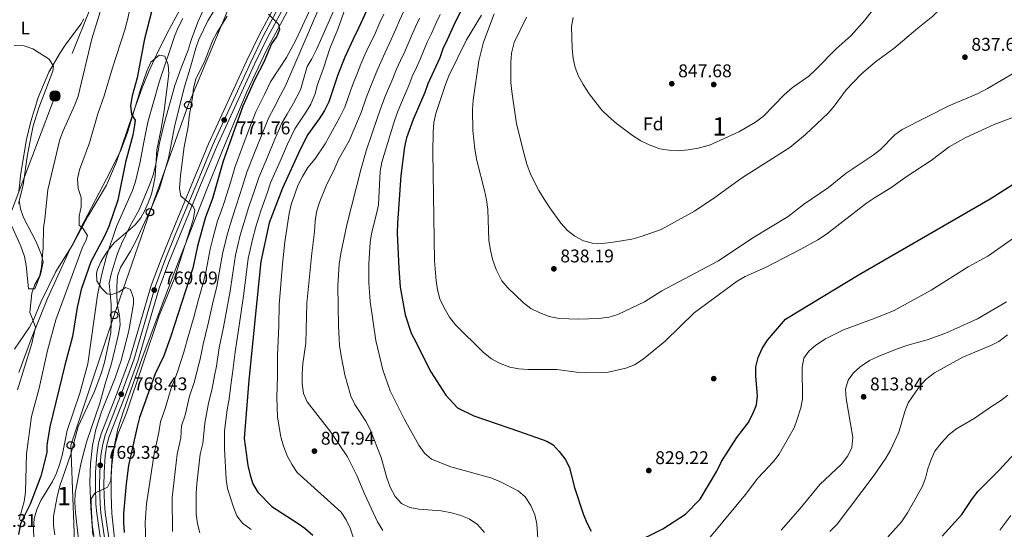
# Model space of a CAD drawing. Units: metres. Extents: x 580079 to 586953, y 4733523 to 4738233.
# Drawn here: x 582096 to 582632, y 4735009 to 4735286 of the extents above; entities that cross this region are included whole.
import ezdxf
from ezdxf.enums import TextEntityAlignment as Align

# ---------------------------------------------------------------- set-up
doc = ezdxf.new("R2010")
doc.units = ezdxf.units.M
doc.header["$MEASUREMENT"] = 0
for name, pattern in [('DGN Style 3', [120.1361, 85.8115, -34.3246]), ('DGN Style 4', [137.384211, 68.6492, -34.3246, 0.085811, -34.3246]), ('DGN Style 7', [171.623, 77.23035, -34.3246, 25.74345, -34.3246])]:
    doc.linetypes.add(name, pattern=pattern)
for name, color, linetype, lineweight in [('Nivel 17', 7, 'Continuous', 0), ('Nivel 21', 7, 'Continuous', 0), ('Nivel 23', 7, 'Continuous', 0), ('Nivel 32', 7, 'Continuous', 0), ('Nivel 33', 7, 'Continuous', 0), ('Nivel 35', 7, 'Continuous', 0), ('Nivel 36', 7, 'Continuous', 0), ('Nivel 37', 7, 'Continuous', 0), ('Nivel 4', 7, 'Continuous', 0), ('Nivel 41', 7, 'Continuous', 0), ('Nivel 48', 7, 'Continuous', 0), ('Nivel 5', 7, 'Continuous', 0), ('Nivel 54', 7, 'Continuous', 0), ('Nivel 57', 7, 'Continuous', 0), ('Nivel 7', 7, 'Continuous', 0)]:
    doc.layers.add(name, color=color, linetype=linetype, lineweight=lineweight)
doc.styles.add('Style-Arial', font='txt')
doc.styles.add('Style-Arial Narrow', font='txt')

# ---------------------------------------------------------------- blocks, each defined once
blk = doc.blocks.new('5PATER')
at = {"layer": 'Nivel 7', "linetype": 'Continuous', "lineweight": 0}
h = blk.add_hatch(color=51, dxfattribs=at)
edge = h.paths.add_edge_path()
edge.add_ellipse((0, 0), major_axis=(-11, -11.1), ratio=0.999422, start_angle=0, end_angle=360)
blk = doc.blocks.new('5PERFI')
at = {"layer": 'Nivel 17', "linetype": 'Continuous', "lineweight": 0}
h = blk.add_hatch(color=7, dxfattribs=at)
edge = h.paths.add_edge_path()
edge.add_arc((0, 0), 15.6, 315, 675)
blk = doc.blocks.new('5PTT')
at = {"layer": 'Nivel 33', "color": 7, "linetype": 'Continuous', "lineweight": 30}
blk.add_circle((0, 0, 0), 19.9, dxfattribs=at)
blk = doc.blocks.new('5PELE')
at = {"layer": 'Nivel 32', "linetype": 'Continuous', "lineweight": 0}
h = blk.add_hatch(color=9, dxfattribs=at)
edge = h.paths.add_edge_path()
edge.add_arc((0, 0), 28.5, 0, 360)
at = {"layer": 'Nivel 32', "color": 252, "linetype": 'Continuous', "lineweight": 0}
blk.add_circle((0, 0, 0), 28.5, dxfattribs=at)
blk = doc.blocks.new('5PATER_1')
at = {"layer": 'Nivel 7', "linetype": 'Continuous', "lineweight": 0}
h = blk.add_hatch(color=7, dxfattribs=at)
edge = h.paths.add_edge_path()
edge.add_ellipse((0, 0), major_axis=(-11, -11.1), ratio=0.999422, start_angle=0, end_angle=360)

msp = doc.modelspace()

# ---------------------------------------------------------------- linework, layer by layer
at = {"layer": 'Nivel 21', "color": 7, "linetype": 'Continuous', "lineweight": 13}
for points in [[(582237.47, 4735299.27, 775.5), (582226.3, 4735278.29, 774.08), (582219.43, 4735264.09, 773.14), (582198.62, 4735218.77, 771.15), (582190.37, 4735198.93, 770.32), (582178.35, 4735170.04, 769.68), (582172.73, 4735156.09, 769.35), (582167.36, 4735141.71, 769.12), (582155.71, 4735102.04, 768.61), (582148.92, 4735083.38, 768.43), (582140.18, 4735061, 768.91), (582138.78, 4735055.95, 769.01), (582137.74, 4735049.53, 769.17), (582137.13, 4735040.07, 769.45), (582137.02, 4735032.51, 769.68), (582137.29, 4735022.78, 769.94), (582137.76, 4735017.66, 770.06), (582141.69, 4734990.95, 770.55)], [(582241.52, 4735297.07, 775.5), (582230.42, 4735276.2, 774.08), (582223.6, 4735262.12, 773.14), (582202.85, 4735216.92, 771.15), (582194.63, 4735197.16, 770.32), (582177.03, 4735154.42, 769.35), (582171.74, 4735140.25, 769.12), (582160.09, 4735100.6, 768.61), (582153.24, 4735081.75, 768.43), (582144.57, 4735059.54, 768.91), (582143.29, 4735054.96, 769.01), (582142.33, 4735049.01, 769.17), (582141.74, 4735039.88, 769.45), (582141.63, 4735032.55, 769.68), (582141.9, 4735023.06, 769.94), (582142.35, 4735018.21, 770.06), (582150.74, 4734960.48, 771.47)]]:
    msp.add_polyline3d(points, dxfattribs=at)
at = {"layer": 'Nivel 21', "color": 7, "linetype": 'DGN Style 3', "lineweight": 0}
msp.add_polyline3d([(582183.18, 4735292.04, 755.09), (582176.11, 4735278.89, 753.61), (582170.25, 4735267.15, 752.49), (582166.06, 4735258.09, 751.89), (582162.46, 4735249.17, 751.12), (582157.37, 4735234.99, 749.64), (582148.57, 4735208.91, 747.95), (582143.08, 4735196.32, 746.76), (582132.83, 4735179.25, 744.84), (582124.84, 4735163.99, 744.19), (582115.58, 4735149.24, 742.59), (582107.36, 4735132.71, 740.99), (582103.55, 4735123.43, 740.43), (582101.19, 4735119.07, 740.03), (582092.97, 4735107.07, 738.42)], dxfattribs=at)
at = {"layer": 'Nivel 23', "color": 7, "linetype": 'DGN Style 4', "lineweight": 0}
msp.add_polyline3d([(582143.97, 4734991.28, 770.63), (582140.05, 4735017.94, 770.06), (582139.6, 4735022.92, 769.94), (582139.33, 4735032.53, 769.68), (582139.44, 4735039.97, 769.45), (582140.03, 4735049.27, 769.17), (582141.03, 4735055.45, 769.01), (582142.37, 4735060.27, 768.91), (582151.08, 4735082.57, 768.43), (582157.9, 4735101.32, 768.61), (582169.55, 4735140.98, 769.12), (582174.88, 4735155.26, 769.35), (582180.49, 4735169.17, 769.66), (582192.5, 4735198.05, 770.32), (582200.74, 4735217.85, 771.15), (582221.52, 4735263.11, 773.14), (582228.36, 4735277.24, 774.08), (582239.49, 4735298.17, 775.5)], dxfattribs=at)
at = {"layer": 'Nivel 32', "color": 6, "linetype": 'DGN Style 7', "lineweight": 0}
msp.add_polyline3d([(582337.29, 4735811.16, 797.98), (582284.02, 4735673.98, 776.38), (582224.08, 4735525.91, 761.73), (582175.37, 4735395.44, 747.2), (582115.07, 4735244.78, 736.68), (582073.58, 4735134.99, 729.67), (582008.19, 4734967.58, 720.8), (582065.23, 4734842.47, 734.52), (582128.21, 4734708.31, 737.26), (582193.17, 4734567.85, 746.56), (582241.29, 4734465.24, 750.11), (582288.46, 4734362.87, 747.59), (582335.62, 4734260.79, 757.23), (582382.63, 4734158.44, 735.38), (582421.99, 4734074.38, 714.69), (582471.33, 4733967.73, 684.58), (582551.79, 4733793.94, 654.48), (582686.71, 4733671.57, 643.18), (582777.92, 4733588.52, 622.72), (582824.01, 4733555.24, 618.48)], dxfattribs=at)
at = {"layer": 'Nivel 33', "color": 7, "linetype": 'Continuous', "lineweight": 0}
msp.add_polyline3d([(582329.28, 4735626.42, 771.82), (582292.33, 4735486.91, 771.02), (582263.4, 4735421.98, 769.7), (582231.63, 4735348.6, 768), (582209.4, 4735292.35, 768.76), (582187.59, 4735239.87, 768.62), (582166.72, 4735181.61, 765.09), (582147.28, 4735125.57, 761.82), (582123.59, 4735054.77, 758.72), (582125.96, 4734992.94, 762.89), (582138.29, 4734928.01, 764.9), (582172.91, 4734877.75, 763.63), (582209.78, 4734829.53, 764.5), (582252.93, 4734778.83, 769.4), (582292.29, 4734739.69, 771.3), (582335.88, 4734716.25, 772.68), (582448.95, 4734687.31, 764.82), (582508.22, 4734674.86, 757.51), (582548.53, 4734664.18, 749.83), (582598.32, 4734653.06, 746.71), (582650.48, 4734643.28, 745.11)], dxfattribs=at)
at = {"layer": 'Nivel 35', "color": 92, "linetype": 'DGN Style 3', "lineweight": 0}
for points in [[(582149.53, 4734982.65, 776.89), (582146.03, 4735017.59, 776.51), (582145.56, 4735027.57, 776.4), (582145.57, 4735037.52, 776.28), (582145.91, 4735043.97, 776.14), (582147.19, 4735053.87, 775.77), (582149.31, 4735063.69, 775.33), (582152.24, 4735073.34, 774.97), (582162.34, 4735101.83, 774.51), (582172.75, 4735129.87, 774.77), (582180.82, 4735150.86, 775.61), (582197.14, 4735192.7, 778.48), (582205.94, 4735214.75, 779.64), (582219.5, 4735247.02, 780.26), (582230.16, 4735269.64, 780.9), (582241.59, 4735290.88, 782.4), (582266.7, 4735333.92, 786.21), (582297.52, 4735390.3, 790.4), (582309.13, 4735412.59, 791.8), (582336.13, 4735466.09, 794.73), (582379.05, 4735545.54, 799.97), (582388.61, 4735563.09, 800.61), (582409.51, 4735600.87, 801.25)], [(582095.45, 4735094.34, 744.6), (582102.24, 4735113.1, 745.4), (582111.03, 4735134.6, 746.33), (582122.16, 4735159.32, 747.45), (582128.84, 4735172.7, 748.57), (582145.07, 4735203.54, 752.19), (582151.02, 4735215.63, 753.37), (582154.52, 4735224.9, 753.98), (582161.74, 4735248.82, 755.35), (582165.06, 4735258.29, 756.22), (582167.13, 4735263.19, 756.83), (582171.72, 4735267.06, 757.9), (582174.78, 4735266.39, 758.75), (582176.62, 4735261.73, 759.82), (582176.99, 4735256.81, 760.66), (582175.75, 4735246.78, 761.51), (582174.36, 4735236.88, 761.87), (582172.73, 4735227, 761.95), (582170.41, 4735215.55, 761.96), (582169.6, 4735201.18, 761.96), (582168.73, 4735196.25, 762.08), (582167.47, 4735191.41, 762.4), (582165.81, 4735186.68, 762.77), (582163.72, 4735182.09, 763.1), (582161.73, 4735178.5, 763.24), (582158.66, 4735174.6, 763.09), (582151.07, 4735168.25, 761.87), (582147.33, 4735164.9, 761.07), (582145.56, 4735162.88, 760.67), (582142.52, 4735158.74, 759.22), (582139.95, 4735154.53, 757.14), (582138.11, 4735150.32, 755.67), (582137.57, 4735148.4, 755.54), (582137.9, 4735144.29, 757.12), (582140.29, 4735140.31, 760), (582143.38, 4735137.21, 761.96), (582145.95, 4735136.73, 762.6), (582149.9, 4735138.32, 765.95), (582153.42, 4735140.63, 770.52), (582156.16, 4735139.45, 772.85), (582157.8, 4735134.79, 771.61), (582157.82, 4735131.78, 770.93)], [(582157.82, 4735131.78, 770.93), (582155.26, 4735117.08, 770.93), (582151.1, 4735100.91, 770.93), (582147.81, 4735091.45, 770.93), (582140.34, 4735072.94, 770.93), (582137.24, 4735063.41, 770.93), (582135.4, 4735054.69, 770.93), (582134.31, 4735044.71, 770.93), (582134.04, 4735034.71, 770.93), (582134.52, 4735020.81, 770.94), (582135.56, 4735005.86, 771.09)]]:
    msp.add_polyline3d(points, dxfattribs=at)
at = {"layer": 'Nivel 36', "color": 92, "linetype": 'Continuous', "lineweight": 0}
for points in [[(582130.67, 4735286.71, 736.41), (582129.17, 4735283.87, 736.26), (582120.62, 4735272.46, 735.62), (582117.87, 4735268.3, 735.37), (582111.77, 4735257.67, 734.72), (582105.93, 4735243.91, 734), (582101.82, 4735230.94, 733.64), (582099.56, 4735221.18, 733.92), (582096.53, 4735202.87, 734.98), (582095.46, 4735192.86, 735.55)], [(582095.56, 4735187.85, 735.9), (582096.31, 4735183.38, 736.26), (582097.94, 4735178.71, 736.83), (582104.78, 4735165.52, 739.15), (582107.68, 4735158.28, 739.94), (582108.54, 4735154.33, 740.11), (582107.1, 4735147.65, 740.11), (582104.14, 4735139.91, 740.11), (582100.55, 4735139.86, 740.11), (582100.52, 4735141.91, 740.11), (582099.39, 4735152.48, 739.18), (582098.48, 4735157.41, 738.89), (582096.54, 4735163.05, 738.42), (582085.6, 4735187.2, 735.78)]]:
    msp.add_polyline3d(points, dxfattribs=at)
at = {"layer": 'Nivel 4', "color": 30, "linetype": 'Continuous', "lineweight": 30, "flags": 128}
for points, elevation in [([(582358.33, 4735335.44), (582332.83, 4735284.86), (582328.43, 4735275.33), (582326.15, 4735270.39), (582324.48, 4735265.59), (582317.97, 4735251.44), (582316.24, 4735246.75), (582309.92, 4735232.03), (582306.24, 4735222.1), (582305.18, 4735217.21), (582303.19, 4735201.49), (582301.42, 4735175.58), (582301.3, 4735170.2), (582302.06, 4735151.19), (582302.82, 4735140.79), (582305.65, 4735125.67), (582308.76, 4735115.75), (582310.29, 4735113.08), (582319.45, 4735094.68), (582327.75, 4735082.06), (582334.03, 4735075.21), (582342.98, 4735070.71), (582367.82, 4735062.2), (582382.57, 4735057.01), (582386.03, 4735054.99), (582389.43, 4735051.32), (582392.59, 4735047.27), (582394.98, 4735042.72), (582397.46, 4735032.31), (582402.39, 4735017.39), (582404.34, 4735012.65), (582406.83, 4735007.98)], 825), ([(582299.91, 4735324.67), (582280.21, 4735281.68), (582277.23, 4735275.65), (582272.74, 4735265.83), (582268.9, 4735256.31), (582263.99, 4735241.61), (582261.76, 4735236.85), (582258.83, 4735232.3), (582252.67, 4735223.79), (582248.43, 4735215.68), (582238.81, 4735194.69), (582231.65, 4735175.72), (582227, 4735154.8), (582224.84, 4735133.42), (582220.52, 4735090.17), (582218.02, 4735058.37), (582219.68, 4735046.48), (582219.94, 4735043.78), (582221.16, 4735038.55), (582222.68, 4735033.79), (582225.38, 4735029.26), (582232.99, 4735021.52), (582246.89, 4735012.59), (582250.94, 4735009.67), (582255.32, 4735005.93)], 800), ([(582167.65, 4735291.33), (582163.77, 4735275.86), (582159.79, 4735254.71), (582157.08, 4735244.79), (582156.18, 4735239.67), (582156.66, 4735234.63), (582158.66, 4735231.71), (582158.36, 4735228.88), (582157.37, 4735223.49), (582153.42, 4735208.71), (582149.31, 4735188.13), (582144.42, 4735173.75), (582141.99, 4735168.55), (582134.51, 4735154.55), (582129.25, 4735139.52), (582127.06, 4735129.63), (582124.56, 4735113.92), (582120.39, 4735098.39), (582112.29, 4735064.73), (582110.62, 4735054.86), (582110.62, 4735050.88), (582107.33, 4735037.93), (582101.61, 4735022.7), (582098.71, 4735016.95), (582096.31, 4735011.95), (582095.15, 4735006.22)], 750), ([(582231.19, 4735289.21), (582236.71, 4735283.91), (582237.16, 4735281.03), (582235.74, 4735277.38), (582232.93, 4735273.23), (582228.69, 4735263.16), (582223.82, 4735253.81), (582217.22, 4735239.19), (582206.55, 4735209.26), (582200.76, 4735189), (582196.69, 4735178.39), (582192.6, 4735163.08), (582190.11, 4735151.07), (582178.14, 4735114.04), (582174.22, 4735103.38), (582169.52, 4735093.7), (582161.08, 4735069.88), (582159.67, 4735064.79), (582155.01, 4735043.81), (582153.76, 4735033.79), (582152.38, 4735017.63), (582152.25, 4735012.63), (582152.6, 4735007.28)], 775), ([(582623.86, 4735188.81), (582649.87, 4735205.42)], 825), ([(582428.97, 4735000.94), (582445.83, 4735009.31), (582458.07, 4735017.21), (582466.06, 4735025.44), (582475.1, 4735040.63), (582477.65, 4735045.87), (582486.01, 4735058.91), (582492.26, 4735067.05), (582494.66, 4735071.94), (582496.81, 4735076.74), (582497.29, 4735081.72), (582496.44, 4735092.4), (582496.35, 4735097.4), (582497.59, 4735102.55), (582499.8, 4735107.37), (582502.79, 4735111.95), (582504.89, 4735114.44), (582512.47, 4735123.44), (582518.98, 4735127.39), (582552.66, 4735147.59), (582623.86, 4735188.81)], 825), ([(582597.78, 4735005.33), (582608.41, 4735017.14), (582614.21, 4735025.88), (582617.41, 4735029.72), (582628.83, 4735041.29), (582639.28, 4735052.67)], 800)]:
    msp.add_lwpolyline(points, dxfattribs=dict(at, elevation=elevation))
at = {"layer": 'Nivel 5', "color": 30, "linetype": 'Continuous', "lineweight": 0, "flags": 128}
for points, elevation in [([(582496.2, 4735230.61), (582500.61, 4735233.87), (582511.86, 4735245.33), (582516.11, 4735249.16), (582525.15, 4735255.61), (582528.9, 4735258.93), (582540.07, 4735270.48), (582548.21, 4735277.73), (582555.67, 4735286.06), (582566.01, 4735299.45), (582573.67, 4735308.07), (582593.72, 4735327.14), (582607.39, 4735338.31), (582614.82, 4735346.14), (582621.17, 4735354.77), (582625.14, 4735358.91), (582629.21, 4735362.69), (582637.72, 4735368.87)], 845), ([(582412.52, 4735164.57), (582417.6, 4735165.12), (582428.86, 4735166.97), (582433.95, 4735168.26), (582444.78, 4735172.18), (582462.95, 4735182.19), (582474.09, 4735189.56), (582488.59, 4735199.99), (582514.95, 4735216.79), (582523.45, 4735223.77), (582535.65, 4735235.38), (582538.91, 4735239.17), (582545.44, 4735248.04), (582553.75, 4735256.62), (582561.56, 4735263.38), (582571.42, 4735270.59), (582584.42, 4735281.68), (582592.66, 4735288.25), (582600.21, 4735295.63), (582607.49, 4735303.53), (582610.65, 4735307.48), (582621.54, 4735318.97), (582633.24, 4735329.71)], 840), ([(582267.65, 4735313.65), (582240.45, 4735250.33), (582237.83, 4735245.21), (582234.18, 4735238.12), (582231.4, 4735233.03), (582227.69, 4735224.13), (582224.01, 4735214.85), (582219.46, 4735203.43), (582217.1, 4735195.79), (582213.86, 4735185.66), (582211.61, 4735178.93), (582209.03, 4735170.52), (582206.36, 4735159.77), (582204.46, 4735148.58), (582203.07, 4735141.16), (582200.83, 4735131.47), (582198.59, 4735121.78), (582195.63, 4735109.85), (582194.05, 4735101.68), (582192.58, 4735096.11), (582190.96, 4735089.42), (582188.29, 4735081.49), (582185.91, 4735071.08), (582183.85, 4735065.28), (582183.49, 4735058.78), (582181.54, 4735050), (582178.86, 4735026.3), (582178.94, 4735007.86)], 785), ([(582261.88, 4735309.26), (582246.13, 4735275.14), (582241.05, 4735265.65), (582232.35, 4735252.48), (582229.18, 4735245.87), (582224.31, 4735236.11), (582220.77, 4735226.95), (582217.26, 4735217.6), (582213.01, 4735206.35), (582210.45, 4735197.72), (582207.31, 4735187.33), (582205.29, 4735181.63), (582203.46, 4735176.88), (582200.97, 4735167.2), (582199.48, 4735161.42), (582197.28, 4735149.83), (582195.82, 4735143.74), (582193.16, 4735134.13), (582190.5, 4735124.53), (582186.88, 4735111.95), (582185.23, 4735105.51), (582183.4, 4735099.74), (582181.49, 4735094.15), (582178.07, 4735085.24), (582175.21, 4735075.32), (582172.47, 4735067.58), (582171.58, 4735061.79), (582168.98, 4735050.08), (582164.81, 4735022.86), (582164.16, 4735012.75), (582164.67, 4734995.95)], 780), ([(582201.67, 4735304.88), (582192.69, 4735284.98), (582189.13, 4735275.12), (582187.54, 4735269.71), (582183.7, 4735260.09), (582180.3, 4735250.52), (582174.31, 4735229.05), (582171.96, 4735219.04), (582169.92, 4735207.75), (582168.65, 4735202.49), (582167.08, 4735197.74), (582160.91, 4735182.92), (582155.91, 4735174.07), (582151.21, 4735164.37), (582149.09, 4735159.14), (582147.21, 4735153.37), (582145.54, 4735147.83), (582144.57, 4735142.92), (582145.52, 4735131.43), (582145.68, 4735120.95), (582145.4, 4735115.96), (582142.03, 4735099.89), (582140.17, 4735093.85), (582136.58, 4735084.04), (582127.66, 4735064.9), (582123.72, 4735049.98), (582117.73, 4735032.75), (582116.17, 4735026.81), (582114.31, 4735016.17), (582114.25, 4735011.06), (582114.99, 4735006.11)], 760), ([(582156.65, 4735296.16), (582154.55, 4735286.18), (582153.08, 4735280.78), (582146.27, 4735260.04), (582141.73, 4735244.93), (582138.33, 4735235.05), (582133.87, 4735219.36), (582128.34, 4735204.66), (582127.31, 4735199.76), (582127.66, 4735194.42), (582129.31, 4735189.49), (582129.36, 4735184.48), (582128.12, 4735179.45), (582128.15, 4735174.45), (582130.03, 4735173.1), (582132.78, 4735168.97), (582132.07, 4735166.47), (582129.79, 4735162.02), (582115.56, 4735122.92), (582110.93, 4735106.27), (582106.36, 4735085.76), (582102.33, 4735070.5), (582099.55, 4735050.06), (582098.91, 4735029.2), (582098.22, 4735024.24), (582095.5, 4735014.36)], 745), ([(582201.26, 4735290.76), (582198.22, 4735285.62), (582193.27, 4735275.47), (582191.62, 4735270.75), (582188.66, 4735259.83), (582185.32, 4735249.27), (582180.13, 4735228.09), (582176.89, 4735210.97), (582171.89, 4735194.49), (582167.74, 4735184.48), (582159.07, 4735165.89), (582156.14, 4735160.38), (582150.63, 4735151.43), (582149.01, 4735146.69), (582148.63, 4735141.3), (582148.71, 4735135.94), (582149.05, 4735130.7), (582150.21, 4735125.34), (582150.45, 4735120.34), (582149.66, 4735115.16), (582145.86, 4735099.23), (582142.29, 4735088.25)], 765), ([(582266.62, 4735290.87), (582257.25, 4735270.16), (582254.77, 4735265.01), (582252.17, 4735260.74), (582248.55, 4735248.18), (582244.83, 4735240.91), (582241.42, 4735234.83), (582238.49, 4735229.95), (582234.6, 4735221.32), (582230.76, 4735212.09), (582225.91, 4735200.52), (582223.75, 4735193.86), (582220.41, 4735183.99), (582217.93, 4735176.23), (582215.85, 4735169), (582213.24, 4735158.11), (582211.64, 4735147.34), (582210.33, 4735138.58), (582208.5, 4735128.8), (582206.68, 4735119.03), (582204.37, 4735107.76), (582202.87, 4735097.84), (582201.76, 4735092.47), (582200.42, 4735084.69)], 790), ([(582272.81, 4735291.9), (582268.92, 4735281.05), (582264.63, 4735270.63), (582261.17, 4735259.83), (582257.73, 4735250.41), (582256.65, 4735246.03), (582254.26, 4735240.41), (582251.42, 4735235.69), (582245.58, 4735226.87), (582241.51, 4735218.5), (582237.51, 4735209.34), (582232.36, 4735197.6), (582230.4, 4735191.94), (582226.96, 4735182.32), (582224.25, 4735173.54), (582222.66, 4735167.48), (582220.12, 4735156.46), (582218.81, 4735146.09), (582217.58, 4735136), (582216.17, 4735126.14), (582214.76, 4735116.27), (582213.11, 4735105.67), (582211.7, 4735094.01), (582210.94, 4735088.83), (582209.88, 4735079.95), (582208.73, 4735073.98), (582207.31, 4735062.61), (582207.31, 4735052.78), (582208.2, 4735036.1), (582208.97, 4735031.3), (582212.08, 4735021.13), (582214.04, 4735016.32), (582217.05, 4735012.33), (582221.81, 4735008.91)], 795), ([(582139.54, 4735290.6), (582135.1, 4735275.91), (582127.68, 4735244.71), (582125.87, 4735240.05), (582119.43, 4735225.9), (582117.71, 4735221.2), (582111.23, 4735193.79), (582109.59, 4735177.9), (582108.75, 4735172.97), (582108.55, 4735162.09), (582107.76, 4735151.66), (582106.56, 4735146.67), (582104.1, 4735142.32), (582102.45, 4735137.53), (582101.27, 4735126.93), (582102.67, 4735123.96), (582104.42, 4735119.01), (582102.5, 4735110.19), (582094.68, 4735084.95)], 740), ([(582184.58, 4735286.88), (582182.19, 4735282.49), (582180.31, 4735277.6), (582171.75, 4735252.22), (582165.61, 4735230.58), (582163.3, 4735219.73), (582161.41, 4735208.97), (582158.89, 4735198.18), (582157.21, 4735193.31), (582148.58, 4735173.79), (582143.09, 4735157.62), (582140.43, 4735147.09), (582138.23, 4735136.38), (582132.95, 4735098.99), (582128.61, 4735083.2), (582121.66, 4735062.79), (582118.91, 4735049.17), (582117.49, 4735044.36), (582115.78, 4735039.65), (582113.64, 4735035.12), (582107.31, 4735024.67), (582105.09, 4735019.8), (582103.63, 4735015.01), (582103.37, 4735009.53), (582103.55, 4735004.42)], 755), ([(582208.8, 4735288.27), (582203.02, 4735279.17), (582200.7, 4735274.74), (582196.53, 4735263.88), (582191.71, 4735253.87), (582190.44, 4735249.03), (582189.89, 4735244.03), (582188, 4735233.55), (582187.52, 4735227.99), (582185.4, 4735217.21), (582183.35, 4735201.58), (582182.7, 4735194.44), (582183.51, 4735190.24), (582186.02, 4735188.29), (582190.29, 4735184.63), (582191.07, 4735182.66), (582190.15, 4735177.43), (582179.89, 4735145.07), (582171.72, 4735125.32), (582153.96, 4735072.36), (582149.39, 4735061.22), (582146.48, 4735050.88), (582145.89, 4735045.91), (582145.5, 4735035.54), (582143.67, 4735032.01), (582136.71, 4735028.73), (582134.76, 4735025.7), (582134.68, 4735022.2), (582135.24, 4735011.59), (582136.69, 4735001.66)], 770), ([(582293.95, 4735289.35), (582291.82, 4735284.72), (582288.64, 4735277.55), (582285.85, 4735271.82), (582283.71, 4735267.17), (582281.44, 4735262.02), (582279.55, 4735257.39), (582277.58, 4735252.56), (582275.84, 4735247.66), (582272.83, 4735238.75), (582269.97, 4735233.27), (582261.98, 4735218.77), (582256.39, 4735210.47), (582252.55, 4735205.86), (582249.75, 4735200.97), (582247.26, 4735196.1), (582245.45, 4735191.44), (582243.52, 4735185.69), (582242.45, 4735180.81), (582240.04, 4735165.38), (582238.76, 4735153.36), (582236.96, 4735131.15), (582236.84, 4735119.85), (582236.16, 4735103.69), (582236.2, 4735092.4), (582235.68, 4735080.85), (582236.07, 4735070.08), (582237.95, 4735059.43), (582239.32, 4735054.28), (582241.54, 4735048.68), (582244.02, 4735044.15)], 805), ([(582304.74, 4735290.57), (582302.57, 4735285.84), (582300.41, 4735281.14), (582297.08, 4735273.43), (582294.46, 4735267.99), (582292.28, 4735263.24), (582290.14, 4735258.2), (582286.26, 4735248.81), (582284.36, 4735243.75), (582281.66, 4735235.89), (582275.04, 4735220.46), (582269.28, 4735210.16), (582267.33, 4735205.55), (582262.5, 4735195.94), (582258.74, 4735186.48), (582257.34, 4735181.62), (582256.55, 4735176.68), (582256.22, 4735170.96), (582254.71, 4735159.26), (582252.03, 4735132.07), (582251.49, 4735110.27), (582249.97, 4735099.24), (582249.51, 4735093.59), (582249.59, 4735088.34), (582250.21, 4735082.98), (582252.19, 4735078.38), (582265.08, 4735061.99), (582274.19, 4735048.43), (582279.19, 4735038.41), (582283.56, 4735027.96), (582290.51, 4735013.14)], 810), ([(582313.4, 4735287.15), (582311.19, 4735282.33), (582308.99, 4735277.55), (582305.51, 4735269.3), (582303.07, 4735264.16), (582300.84, 4735259.31), (582298.84, 4735254.38), (582294.94, 4735245.06), (582292.88, 4735239.85), (582290.5, 4735233.03), (582284.32, 4735214.92), (582281.57, 4735205.31), (582273.76, 4735174.7), (582270.5, 4735159.06), (582269.64, 4735153.27), (582269.01, 4735141.43), (582269.34, 4735119.79), (582269.88, 4735109.02), (582270.66, 4735103.41), (582272.74, 4735093.16), (582276.09, 4735081.45), (582278.14, 4735076.88), (582284.23, 4735067.85), (582286.52, 4735063.41), (582292.59, 4735048.09), (582295.58, 4735037.11), (582297.4, 4735032.03), (582300.17, 4735026.83)], 815), ([(582324.58, 4735289.19), (582322.49, 4735284.65), (582319.81, 4735278.83), (582317.57, 4735273.97), (582313.95, 4735265.17), (582311.68, 4735260.33), (582309.4, 4735255.37), (582307.54, 4735250.57), (582303.62, 4735241.31), (582301.4, 4735235.94), (582299.33, 4735230.17), (582292.93, 4735208.7), (582291.99, 4735203.81), (582290.99, 4735185.55), (582290.01, 4735180.64), (582287.19, 4735170.03), (582286.5, 4735165.08), (582285.82, 4735153.74), (582285.85, 4735143.12), (582286.5, 4735132.9), (582289.6, 4735111.73), (582293.5, 4735095.8), (582297.46, 4735084.3), (582304.99, 4735069.14), (582312.98, 4735054.81), (582316.13, 4735050.55), (582319.89, 4735047.23), (582330.49, 4735043.11), (582352.16, 4735037.09), (582357.14, 4735035.14)], 820), ([(582347.07, 4735288.79), (582338.94, 4735275.36), (582329.42, 4735255.73), (582327.59, 4735251.07), (582322.33, 4735235.19), (582321.24, 4735230.31), (582320.87, 4735224.94), (582320.63, 4735214.17), (582321.49, 4735155.17), (582322.35, 4735144.18), (582323.09, 4735139.24), (582324.48, 4735134.42), (582326.78, 4735129.48), (582329.67, 4735124.48), (582333, 4735120.21), (582348.2, 4735105.18), (582352.55, 4735101.75), (582356.95, 4735099.37), (582362.43, 4735097.33), (582367.42, 4735096.33)], 830), ([(582354.02, 4735289.53), (582348.2, 4735273.99), (582345.68, 4735263.85), (582342.62, 4735242.45), (582342.29, 4735237.45), (582342.46, 4735226.04), (582343.52, 4735215.86), (582344.59, 4735209.68), (582348.73, 4735193.34), (582349.75, 4735188.25), (582350.5, 4735183.01), (582351.16, 4735166.09), (582351.91, 4735160.85), (582353.07, 4735155.99), (582355.05, 4735150.4), (582358.2, 4735144.28), (582361.38, 4735140.41), (582369.94, 4735132.22), (582373.9, 4735129.16), (582378.82, 4735126.8), (582383.9, 4735124.9)], 835), ([(582371.54, 4735287.64), (582364.89, 4735273.88), (582363.5, 4735268.03), (582363.06, 4735263.04), (582362.98, 4735257.26), (582363.06, 4735252.16), (582363.58, 4735247.18), (582366.22, 4735229.62), (582370.23, 4735213.15), (582371.79, 4735207.66), (582373.75, 4735202.31), (582378.31, 4735193.35), (582381.22, 4735188.58), (582384.25, 4735183.91), (582390.28, 4735175.67), (582393.97, 4735171.69), (582397.92, 4735168.53), (582402.53, 4735165.91), (582407.52, 4735164.64), (582412.52, 4735164.57)], 840), ([(582396.97, 4735287.44), (582396.11, 4735282.5), (582396.41, 4735270.76), (582396.9, 4735265.12), (582398.02, 4735260.25), (582399.97, 4735255.55), (582402.34, 4735251.07), (582405.65, 4735246.03), (582412.64, 4735237.13), (582416.15, 4735233.56), (582420.55, 4735229.85), (582429.25, 4735223.26), (582433.86, 4735220.37), (582438.34, 4735218.14), (582444.15, 4735216.09), (582449.07, 4735215.24), (582454.26, 4735215.02), (582459.63, 4735215.47), (582464.95, 4735216.35), (582471.14, 4735217.97), (582487.16, 4735225.2), (582496.2, 4735230.61)], 845), ([(582092.79, 4735272.22), (582098.23, 4735272.1), (582102.97, 4735270.48), (582111.79, 4735264.77), (582114.19, 4735261.05), (582113.9, 4735258.29), (582106.27, 4735238.41), (582103.24, 4735228.51), (582100, 4735212.9), (582097.75, 4735196.34), (582095.17, 4735186.28)], 735), ([(582383.9, 4735124.9), (582389.29, 4735123.77), (582399.81, 4735123.39), (582410.8, 4735123.69), (582416.57, 4735124.45), (582421.37, 4735125.87), (582435.84, 4735132.88), (582445.26, 4735138.72), (582476.07, 4735155.18), (582494.7, 4735167.56), (582513.88, 4735179.27), (582522.26, 4735185.71), (582535.9, 4735195.09), (582545.48, 4735202.78), (582560.17, 4735212.63), (582564.15, 4735215.65), (582571.97, 4735223.56), (582575.98, 4735226.54), (582601.36, 4735239.36), (582617.36, 4735246.09), (582622.35, 4735248.9), (582637.33, 4735257.61)], 835), ([(582367.42, 4735096.33), (582372.41, 4735096), (582388.15, 4735096.01), (582398.75, 4735094.51), (582403.76, 4735094.19), (582415.31, 4735094.36), (582425.62, 4735096.66), (582430.26, 4735098.52), (582435.09, 4735101.64), (582447.12, 4735111.47), (582462.82, 4735126.86), (582486.21, 4735144.08), (582490.56, 4735146.56), (582501.56, 4735151.57), (582520.77, 4735161.53), (582530.07, 4735166.6), (582534.87, 4735169.59), (582556.56, 4735186.4), (582560.95, 4735189.42), (582569.82, 4735194.76), (582578.65, 4735201.25), (582591.72, 4735209.69), (582601.53, 4735217.18), (582610.6, 4735222.17), (582626.06, 4735229.31), (582646.67, 4735237.08)], 830), ([(582466.1, 4734998.19), (582490.8, 4735027.98), (582497.47, 4735036.82), (582506.01, 4735046), (582509, 4735050.01), (582514.55, 4735059.57), (582517.16, 4735064.31), (582518.91, 4735069), (582520.77, 4735075.12), (582521.7, 4735080.04), (582521.64, 4735097.31), (582522.49, 4735102.24), (582525.14, 4735105.97), (582528.94, 4735109.22), (582534.32, 4735112.69), (582544.03, 4735117.63), (582561.31, 4735123.85), (582571.65, 4735128.06), (582591.82, 4735139.18), (582611.95, 4735151.78), (582622.63, 4735157.7), (582636.58, 4735167.44)], 820), ([(582510.15, 4735008.59), (582520.51, 4735020.31), (582531.15, 4735033.5), (582542.94, 4735044.57), (582546.51, 4735049.06), (582548.59, 4735053.6), (582549.21, 4735059.05), (582545.5, 4735080.23), (582545.16, 4735085.33), (582546.53, 4735090.14), (582549.46, 4735094.13), (582553.14, 4735097.52), (582558.23, 4735100.85), (582562.91, 4735103.07), (582573.33, 4735107.26), (582579.08, 4735109.23), (582589.52, 4735112.21), (582599.16, 4735115.62), (582604.02, 4735117.67), (582616.91, 4735123.64), (582632.77, 4735132.89)], 815), ([(582536.58, 4735007.95), (582540.69, 4735011.91), (582560.73, 4735038.42), (582567.04, 4735047.79), (582569.66, 4735052.13), (582574.19, 4735061.83), (582577.41, 4735073.21), (582579.19, 4735077.89), (582585.24, 4735086.57), (582588.78, 4735090.47), (582593.49, 4735094.17), (582608.97, 4735102.72), (582624.18, 4735108.99), (582628.65, 4735111.28), (582633.37, 4735114.8)], 810), ([(582142.29, 4735088.25), (582139.36, 4735077.59), (582132.15, 4735056.51), (582129.23, 4735045.31), (582126.11, 4735028.87), (582125.9, 4735023.87), (582126.21, 4735018.09), (582128.83, 4734995.57)], 765), ([(582200.42, 4735084.69), (582198.51, 4735077.74), (582196.61, 4735066.85), (582195.4, 4735055.78), (582194.1, 4735049.93), (582192.19, 4735033.77), (582191.87, 4735028.78), (582191.89, 4735017.36), (582192.65, 4735012), (582193.89, 4735007.16)], 790), ([(582556.53, 4734991.9), (582575.58, 4735013.21), (582578.87, 4735017.96), (582586.83, 4735032.15), (582588.61, 4735036.88), (582589.89, 4735041.91), (582591.74, 4735047.06), (582593.8, 4735051.61), (582597.22, 4735055.96), (582601.35, 4735060.38), (582605.2, 4735063.58), (582615.07, 4735069.32), (582624.51, 4735075.91), (582629.44, 4735078.94), (582633.56, 4735082.1)], 805), ([(582244.02, 4735044.15), (582246.85, 4735040.02), (582270.76, 4735018.47), (582273.47, 4735014.27), (582275.69, 4735009.71), (582280.89, 4734994.1)], 805), ([(582357.14, 4735035.14), (582367.12, 4735029.94), (582370.94, 4735026.73), (582373.91, 4735021.95), (582376.05, 4735016.9), (582377.16, 4735012.02), (582378.36, 4734995.82)], 820), ([(582300.17, 4735026.83), (582303.5, 4735023.11), (582308.05, 4735020.89), (582312.96, 4735019.93), (582325.15, 4735019.13), (582330.81, 4735018.01), (582335.81, 4735016.6), (582340.43, 4735014.72), (582344.88, 4735011.63), (582348.72, 4735007.25)], 815), ([(582290.51, 4735013.14), (582293.4, 4735008.48)], 810), ([(582629.13, 4735008.54), (582635.17, 4735016.51)], 795)]:
    msp.add_lwpolyline(points, dxfattribs=dict(at, elevation=elevation))
at = {"layer": 'Nivel 54', "color": 9, "linetype": 'Continuous', "lineweight": 0}
for points in [[(582237.47, 4735299.27, 775.5), (582226.3, 4735278.29, 774.08), (582219.43, 4735264.09, 773.14), (582198.62, 4735218.77, 771.15), (582190.37, 4735198.93, 770.32), (582178.35, 4735170.04, 769.68), (582172.73, 4735156.09, 769.35), (582167.36, 4735141.71, 769.12), (582155.71, 4735102.04, 768.61), (582148.92, 4735083.38, 768.43), (582140.18, 4735061, 768.91), (582138.78, 4735055.95, 769.01), (582137.74, 4735049.53, 769.17), (582137.13, 4735040.07, 769.45), (582137.02, 4735032.51, 769.68), (582137.29, 4735022.78, 769.94), (582137.76, 4735017.66, 770.06), (582141.69, 4734990.95, 770.55)], [(582150.74, 4734960.48, 771.47), (582142.35, 4735018.21, 770.06), (582141.9, 4735023.06, 769.94), (582141.63, 4735032.55, 769.68), (582141.74, 4735039.88, 769.45), (582142.33, 4735049.01, 769.17), (582143.29, 4735054.96, 769.01), (582144.57, 4735059.54, 768.91), (582153.24, 4735081.75, 768.43), (582160.09, 4735100.6, 768.61), (582171.74, 4735140.25, 769.12), (582177.03, 4735154.42, 769.35), (582194.63, 4735197.16, 770.32), (582202.85, 4735216.92, 771.15), (582223.6, 4735262.12, 773.14), (582230.42, 4735276.2, 774.08), (582241.52, 4735297.07, 775.5)]]:
    msp.add_polyline3d(points, dxfattribs=at)
at = {"layer": 'Nivel 57', "color": 92, "linetype": 'DGN Style 3', "lineweight": 0}
for points in [[(582409.51, 4735600.87, 801.25), (582388.61, 4735563.09, 800.61), (582379.05, 4735545.54, 799.97), (582336.13, 4735466.09, 794.73), (582309.13, 4735412.59, 791.8), (582297.52, 4735390.3, 790.4), (582266.7, 4735333.92, 786.21), (582241.59, 4735290.88, 782.4), (582230.16, 4735269.64, 780.9), (582219.5, 4735247.02, 780.26), (582205.94, 4735214.75, 779.64), (582197.14, 4735192.7, 778.48), (582180.82, 4735150.86, 775.61), (582172.75, 4735129.87, 774.77), (582162.34, 4735101.83, 774.51), (582152.24, 4735073.34, 774.97), (582149.31, 4735063.69, 775.33), (582147.19, 4735053.87, 775.77), (582145.91, 4735043.97, 776.14), (582145.57, 4735037.52, 776.28), (582145.56, 4735027.57, 776.4), (582146.03, 4735017.59, 776.51), (582149.53, 4734982.65, 776.89)], [(582135.56, 4735005.86, 771.09), (582134.52, 4735020.81, 770.94), (582134.04, 4735034.71, 770.93), (582134.31, 4735044.71, 770.93), (582135.4, 4735054.69, 770.93), (582137.24, 4735063.41, 770.93), (582140.34, 4735072.94, 770.93), (582147.81, 4735091.45, 770.93), (582151.1, 4735100.91, 770.93), (582155.26, 4735117.08, 770.93), (582157.82, 4735131.78, 770.93), (582157.8, 4735134.79, 771.61), (582156.16, 4735139.45, 772.85), (582153.42, 4735140.63, 770.52), (582149.9, 4735138.32, 765.95), (582145.95, 4735136.73, 762.6), (582143.38, 4735137.21, 761.96), (582140.29, 4735140.31, 760), (582137.9, 4735144.29, 757.12), (582137.57, 4735148.4, 755.54), (582138.11, 4735150.32, 755.67), (582139.95, 4735154.53, 757.14), (582142.52, 4735158.74, 759.22), (582145.56, 4735162.88, 760.67), (582147.33, 4735164.9, 761.07), (582151.07, 4735168.25, 761.87), (582158.66, 4735174.6, 763.09), (582161.73, 4735178.5, 763.24), (582163.72, 4735182.09, 763.1), (582165.81, 4735186.68, 762.77), (582167.47, 4735191.41, 762.4), (582168.73, 4735196.25, 762.08), (582169.6, 4735201.18, 761.96), (582170.41, 4735215.55, 761.96), (582172.73, 4735227, 761.95), (582174.36, 4735236.88, 761.87), (582175.75, 4735246.78, 761.51), (582176.99, 4735256.81, 760.66), (582176.62, 4735261.73, 759.82), (582174.78, 4735266.39, 758.75), (582171.72, 4735267.06, 757.9), (582167.13, 4735263.19, 756.83), (582165.06, 4735258.29, 756.22), (582161.74, 4735248.82, 755.35), (582154.52, 4735224.9, 753.98), (582151.02, 4735215.63, 753.37), (582145.07, 4735203.54, 752.19), (582128.84, 4735172.7, 748.57), (582122.16, 4735159.32, 747.45), (582111.03, 4735134.6, 746.33), (582102.24, 4735113.1, 745.4), (582095.45, 4735094.34, 744.6)]]:
    msp.add_polyline3d(points, dxfattribs=at)

# ---------------------------------------------------------------- block references
at = {"layer": 'Nivel 17', "color": 7, "linetype": 'Continuous', "lineweight": 0, "xscale": 0.1000009313241567, "yscale": 0.1000009313241567, "zscale": 0.1000009313241567}
for p in [(582473.45, 4735251.02, 847.43), (582473.44, 4735091.02, 827.94)]:
    msp.add_blockref('5PERFI', p, dxfattribs=at)
at = {"layer": 'Nivel 32', "color": 252, "linetype": 'Continuous', "lineweight": 0, "xscale": 0.1000009313241567, "yscale": 0.1000009313241567, "zscale": 0.1000009313241567}
msp.add_blockref('5PELE', (582115.07, 4735244.78, 736.68), dxfattribs=at)
at = {"layer": 'Nivel 33', "color": 7, "linetype": 'Continuous', "lineweight": 30, "xscale": 0.1000009313241567, "yscale": 0.1000009313241567, "zscale": 0.1000009313241567}
for p in [(582187.59, 4735239.87, 768.62), (582166.72, 4735181.61, 765.09), (582147.28, 4735125.57, 761.82), (582123.59, 4735054.77, 758.72)]:
    msp.add_blockref('5PTT', p, dxfattribs=at)
at = {"layer": 'Nivel 7', "color": 51, "linetype": 'Continuous', "lineweight": 0, "xscale": 0.1000009313241567, "yscale": 0.1000009313241567, "zscale": 0.1000009313241567}
for p in [(582610.14, 4735265.89, 837.68), (582450.62, 4735251.46, 847.68), (582386.49, 4735150.76, 838.19), (582554.99, 4735081.13, 813.84), (582256.2, 4735051.6, 807.94), (582438.13, 4735041.02, 829.22)]:
    msp.add_blockref('5PATER', p, dxfattribs=at)
at = {"layer": 'Nivel 7', "color": 7, "linetype": 'Continuous', "lineweight": 0, "xscale": 0.1000009313241567, "yscale": 0.1000009313241567, "zscale": 0.1000009313241567}
for p in [(582207.11, 4735231.72, 771.76), (582169.03, 4735139.23, 769.09), (582151.08, 4735082.57, 768.43), (582139.69, 4735043.9, 769.33)]:
    msp.add_blockref('5PATER_1', p, dxfattribs=at)

# ---------------------------------------------------------------- texts
at = {"layer": 'Nivel 37', "color": 92, "linetype": 'Continuous', "lineweight": 0}
for s, style, p in [('L', 'Style-Arial Narrow', (582098.85, 4735281.79, 736.05)), ('Fd', 'Style-Arial', (582440.58, 4735229.59, 845.86))]:
    msp.add_text(s, height=7, dxfattribs=dict(at, style=style)).set_placement(p, align=Align.MIDDLE_CENTER)
at = {"layer": 'Nivel 41', "color": 7, "linetype": 'Continuous', "lineweight": 0, "style": 'Style-Arial'}
for s, p in [('837.68', (582613.64, 4735269.39, 837.68)), ('847.68', (582454.12, 4735254.96, 847.68)), ('771.76', (582213.99, 4735223.91, 771.76)), ('838.19', (582389.99, 4735154.26, 838.19)), ('769.09', (582174.47, 4735142.28, 769.09)), ('768.43', (582157.96, 4735084.71, 768.43)), ('813.84', (582558.49, 4735084.63, 813.84)), ('807.94', (582259.7, 4735055.1, 807.94)), ('769.33', (582143.19, 4735047.4, 769.33)), ('829.22', (582441.63, 4735044.52, 829.22)), ('737.31', (582075.7, 4735010.31, 737.31))]:
    msp.add_text(s, height=7, dxfattribs=at).set_placement(p)
at = {"layer": 'Nivel 48', "color": 92, "linetype": 'Continuous', "lineweight": 0, "style": 'Style-Arial Narrow'}
for p in [(582476.48, 4735228.2, 845.59), (582119.95, 4735027.16, 761.91)]:
    msp.add_text('1', height=10, dxfattribs=at).set_placement(p, align=Align.MIDDLE_CENTER)

doc.saveas('drawing.dxf')
